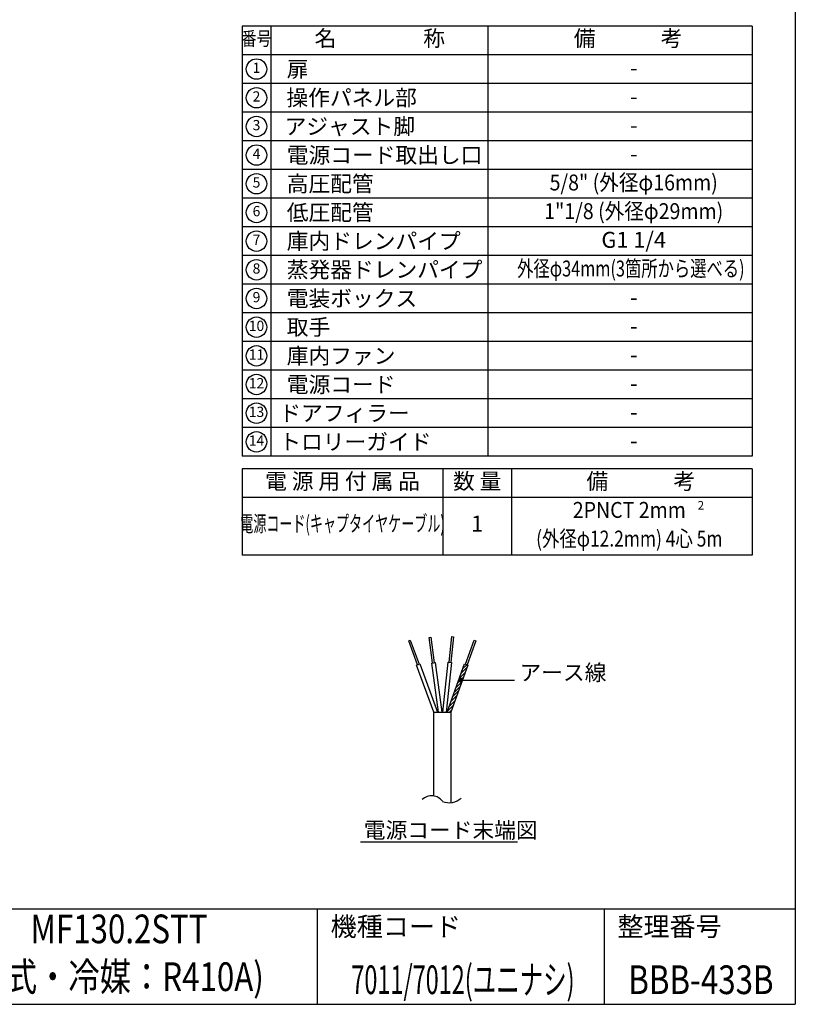
# Model space of a CAD drawing. Extents: x 460 to 8100, y 0 to 5507.
# Drawn here: x 5666 to 8100, y 0 to 3090 of the extents above; entities that cross this region are included whole.
import ezdxf
from ezdxf.enums import TextEntityAlignment as Align

# ---------------------------------------------------------------- set-up
doc = ezdxf.new("R2010")
doc.units = 0
doc.header["$LTSCALE"] = 4
doc.layers.get('0').update_dxf_attribs({"linetype": 'CONTINUOUS'})
for name, color, linetype in [('DANMEN', 7, 'CONTINUOUS'), ('SIYOU', 7, 'CONTINUOUS'), ('SUNPOU', 7, 'CONTINUOUS'), ('WAKU', 7, 'CONTINUOUS')]:
    doc.layers.add(name, color=color, linetype=linetype)
doc.styles.get("Standard").update_dxf_attribs({"font": 'romans.shx', "bigfont": 'extfont.shx'})
doc.dimstyles.get("Standard").update_dxf_attribs({"dimscale": 20, "dimtxt": 2, "dimasz": 3, "dimexe": 1, "dimexo": 1, "dimgap": 0.6, "dimtad": 3, "dimdec": 0, "dimzin": 0, "dimdsep": 46, "dimtxsty": 'STANDARD', "dimblk1": 'OPEN', "dimblk2": 'OPEN', "dimsah": 1, "dimcen": 1.5, "dimadec": 0, "dimazin": 0, "dimtfac": 1, "dimtdec": 0, "dimtmove": 0, "dimatfit": 0, "dimldrblk": 'DOTSMALL', "dimfxl": 1, "dimtvp": 1, "dimtolj": 1, "dimtzin": 0, "dimarcsym": 0})

# ---------------------------------------------------------------- blocks, each defined once
blk = doc.blocks.new('_OPEN')
at = {"color": 0, "linetype": 'ByBlock'}
for p, q in [((-1, 0.167), (0, 0)), ((0, 0), (-1, -0.167)), ((0, 0), (-1, 0))]:
    blk.add_line(p, q, dxfattribs=at)

msp = doc.modelspace()

# ---------------------------------------------------------------- linework, layer by layer
at = {"layer": 'DANMEN', "color": 2}
for p, q in [((6950.7, 1151.1), (6956, 1151.8)), ((6961.6, 1071.3), (6950.7, 1151.1)), ((6956, 1151.8), (6966.9, 1072.1)), ((7013.3, 1073.9), (7021.7, 1153.9)), ((7027, 1153.4), (7018.6, 1073.3)), ((7021.7, 1153.9), (7027, 1153.4)), ((6886.7, 1141), (6891.7, 1142.8)), ((6914.2, 1065.3), (6886.7, 1141)), ((6891.7, 1142.8), (6919.2, 1067.2)), ((7064.8, 1067.2), (7092.3, 1142.8)), ((7097.3, 1141), (7069.8, 1065.3)), ((7092.3, 1142.8), (7097.3, 1141)), ((6911.7, 1064.4), (6921.7, 1068.1)), ((6965.3, 917.1), (6911.7, 1064.4)), ((6921.7, 1068.1), (6976.7, 917.1)), ((6959, 1071), (6969.6, 1072.4)), ((6980.1, 917.1), (6959, 1071)), ((6969.6, 1072.4), (6990.9, 917.1)), ((6994, 917.1), (7010.6, 1074.1)), ((7021.2, 1073), (7004.8, 917.1)), ((7007.3, 917.1), (7062.2, 1068.1)), ((7010.6, 1074.1), (7021.2, 1073)), ((7072.3, 1064.4), (7018.7, 917.1)), ((7051.6, 1038.8), (7069.4, 1056.6)), ((7057, 1053.6), (7069, 1065.6)), ((7062.2, 1068.1), (7072.3, 1064.4)), ((7040.8, 1009.1), (7058.6, 1027)), ((7046.2, 1023.9), (7064, 1041.8)), ((7030, 979.5), (7047.8, 997.3)), ((7035.4, 994.3), (7053.2, 1012.1)), ((7019.2, 949.8), (7037.1, 967.7)), ((7024.6, 964.6), (7042.4, 982.5)), ((7008.4, 920.2), (7026.3, 938)), ((7013.8, 935), (7031.7, 952.8)), ((6965.3, 653.7), (6965.3, 917.1)), ((6965.3, 917.1), (7018.7, 917.1)), ((7014.8, 917.1), (7020.9, 923.2)), ((7018.7, 917.1), (7018.7, 632.8))]:
    msp.add_line(p, q, dxfattribs=at)
for centre, radius, start, end in [((6958.5, 610.8), 43.4, 37.1256, 132.0711), ((7014.4, 687.1), 54.5, 246.9296, 313.0785)]:
    msp.add_arc(centre, radius, start, end, dxfattribs=at)
at = {"layer": 'SIYOU', "color": 6}
for p, q in [((6364.1, 3070), (6364.1, 1720.1)), ((7964.1, 3070), (6364.1, 3070)), ((7964.1, 3070), (7964.1, 1720.1)), ((7964.1, 1720.1), (6364.1, 1720.1)), ((7964.1, 1680), (6364.1, 1680)), ((6364.1, 1680), (6364.1, 1410)), ((7964.1, 1680), (7964.1, 1410)), ((7964.1, 1410), (6364.1, 1410))]:
    msp.add_line(p, q, dxfattribs=at)
at = {"layer": 'SIYOU', "color": 7}
for p, q in [((6454.1, 3070), (6454.1, 1720.1)), ((7135.5, 3070), (7135.5, 1720.1)), ((7964.1, 2980), (6364.1, 2980)), ((7964.1, 2890), (6364.1, 2890)), ((7964.1, 2800), (6364.1, 2800)), ((7964.1, 2710.1), (6364.1, 2710.1)), ((7964.1, 2620.1), (6364.1, 2620.1)), ((7964.1, 2530.1), (6364.1, 2530.1)), ((7964.1, 2440.1), (6364.1, 2440.1)), ((7964.1, 2350.1), (6364.1, 2350.1)), ((7964.1, 2260.1), (6364.1, 2260.1)), ((7964.1, 2170.1), (6364.1, 2170.1)), ((7964.1, 2080.1), (6364.1, 2080.1)), ((7964.1, 1990.1), (6364.1, 1990.1)), ((7964.1, 1900.1), (6364.1, 1900.1)), ((7964.1, 1810.1), (6364.1, 1810.1)), ((6994.1, 1680), (6994.1, 1410)), ((7209.1, 1680), (7209.1, 1410)), ((7964.1, 1590), (6364.1, 1590))]:
    msp.add_line(p, q, dxfattribs=at)
at = {"layer": 'SIYOU', "color": 1}
msp.add_line((6735.1, 509.4), (7228.4, 509.4), dxfattribs=at)
at = {"layer": 'SIYOU'}
for centre in [(6409.1, 2935), (6409.1, 2845), (6409.1, 2755), (6409.1, 2665.1), (6409.1, 2575.1), (6409.1, 2485.1), (6409.1, 2395.1), (6409.1, 2305.1), (6409.1, 2215.1), (6409.1, 2125.1), (6409.1, 2035.1), (6409.1, 1945.1), (6409.1, 1855.1), (6409.1, 1765.1)]:
    msp.add_circle(centre, 32.1, dxfattribs=at)
at = {"layer": 'WAKU', "color": 6}
for p, q in [((8100, 5507), (8100, 0)), ((460, 300), (8100, 300)), ((460, 0), (8100, 0))]:
    msp.add_line(p, q, dxfattribs=at)
at = {"layer": 'WAKU', "color": 7}
for p, q in [((6600, 300), (6600, 0)), ((7500, 300), (7500, 0))]:
    msp.add_line(p, q, dxfattribs=at)

# ---------------------------------------------------------------- texts
at = {"layer": 'SIYOU'}
for s, height, p in [('名\u3000\u3000\u3000\u3000称', 50, (6796, 3025)), ('備\u3000\u3000\u3000考', 50, (7575.2, 3025)), ('1', 32.1, (6409.1, 2935)), ('2', 32.1, (6409.1, 2845)), ('3', 32.1, (6409.1, 2755)), ('4', 32.1, (6409.1, 2665.1)), ('5', 32.1, (6409.1, 2575.1)), ('6', 32.1, (6409.1, 2485.1)), ('7', 32.1, (6409.1, 2395.1)), ('8', 32.1, (6409.1, 2305.1)), ('9', 32.1, (6409.1, 2215.1)), ('10', 32.14, (6409.1, 2125.1)), ('11', 32.14, (6409.1, 2035.1)), ('12', 32.14, (6409.1, 1945.1)), ('13', 32.14, (6409.1, 1855.1)), ('14', 32.14, (6409.1, 1765.1)), ('電 源 用 付 属 品', 50, (6679.1, 1635)), ('数 量', 50, (7101.6, 1635)), ('備\u3000\u3000\u3000考', 50, (7615.1, 1635))]:
    msp.add_text(s, height=height, dxfattribs=at).set_placement(p, align=Align.MIDDLE)
at = {"layer": 'SIYOU', "width": 0.8}
msp.add_text('番号', height=43.2, dxfattribs=at).set_placement((6409.1, 3025), align=Align.MIDDLE)
at = {"layer": 'SIYOU'}
for s, p in [('扉', (6504.1, 2935)), ('操作パネル部', (6503.1, 2845)), ('アジャスト脚', (6497.4, 2755)), ('電源コード取出し口', (6504.1, 2665.1)), ('高圧配管', (6504.1, 2575.1)), ('低圧配管', (6504.1, 2485.1)), ('庫内ドレンパイプ', (6504.1, 2395.1)), ('蒸発器ドレンパイプ', (6504.1, 2305.5)), ('電装ボックス', (6504.1, 2215.1)), ('取手', (6504.1, 2125.1)), ('庫内ファン', (6504.1, 2035.1)), ('電源コード', (6504.1, 1945.1)), ('ドアフィラー', (6480.7, 1855.1)), ('トロリーガイド', (6480.7, 1765.1))]:
    msp.add_text(s, height=50, dxfattribs=at).set_placement(p, align=Align.MIDDLE_LEFT)
at = {"layer": 'SIYOU', "color": 1}
for s, p in [('-', (7592.9, 2939)), ('-', (7592.9, 2849)), ('-', (7592.9, 2759.1)), ('-', (7592.9, 2669.1)), ('G1 1/4', (7592.9, 2399.1)), ('-', (7592.9, 2219.1)), ('-', (7592.9, 2129.1)), ('-', (7592.9, 2039.1)), ('-', (7592.9, 1949.1)), ('-', (7592.9, 1859.1)), ('-', (7592.9, 1769.1))]:
    msp.add_text(s, height=50, dxfattribs=at).set_placement(p, align=Align.MIDDLE_CENTER)
for s, width, p in [('5/8" (外径φ16mm)', 0.9, (7592.9, 2579.1)), ('1"1/8 (外径φ29mm)', 0.9, (7592.9, 2489.1)), ('外径φ34mm(3箇所から選べる)', 0.75, (7584, 2309.1))]:
    msp.add_text(s, height=50, dxfattribs=dict(at, width=width)).set_placement(p, align=Align.MIDDLE_CENTER)
for s, width, p in [('2PNCT 2mm', 0.9, (7579.1, 1545)), ('電源コード(キャプタイヤケーブル)', 0.6, (6679.1, 1502)), ('(外径φ12.2mm) 4心 5m', 0.8, (7579.1, 1455))]:
    msp.add_text(s, height=50, dxfattribs=dict(at, width=width)).set_placement(p, align=Align.MIDDLE)
for s, height, p in [('2', 26.7, (7803.7, 1562.6)), ('1', 50, (7101.6, 1502))]:
    msp.add_text(s, height=height, dxfattribs=at).set_placement(p, align=Align.MIDDLE)
msp.add_text('電源コード末端図', height=50, dxfattribs=at).set_placement((6745.8, 521.6))
at = {"layer": 'SUNPOU'}
msp.add_text('アース線', height=50, dxfattribs=at).set_placement((7234.5, 1000.6), align=Align.BOTTOM_LEFT)
at = {"layer": 'WAKU', "color": 1, "width": 0.8}
for s, p in [('MF130.2STT', (5977.7, 225)), ('(空冷式・冷媒：R410A)', (5912.4, 75))]:
    msp.add_text(s, height=90, dxfattribs=at).set_placement(p, align=Align.MIDDLE)
at = {"layer": 'WAKU'}
for s, p in [('機種コード', (6641.7, 214.2)), ('整理番号', (7541.7, 214.2))]:
    msp.add_text(s, height=60, dxfattribs=at).set_placement(p)
at = {"layer": 'WAKU', "color": 1}
for s, width, p in [('7011/7012(ユニナシ)', 0.6, (7057, 32.1)), ('BBB-433B', 0.8, (7803.9, 32.1))]:
    msp.add_text(s, height=90, dxfattribs=dict(at, width=width)).set_placement(p, align=Align.CENTER)

# ---------------------------------------------------------------- leaders
at = {"layer": 'SUNPOU'}
msp.add_leader([(7050.4, 1017.7), (7218.3, 1017.7)], dimstyle='STANDARD', override={"dimtxt": 3, "dimasz": 3, "dimgap": 1, "dimtad": 1, "dimzin": 8, "dimcen": 0, "dimclrd": 256, "dimclre": 256, "dimclrt": 2, "dimtix": 1, "dimldrblk": 'DotSmall', "dimlwd": -1, "dimlwe": -1}, dxfattribs=at)

doc.saveas('drawing.dxf')
